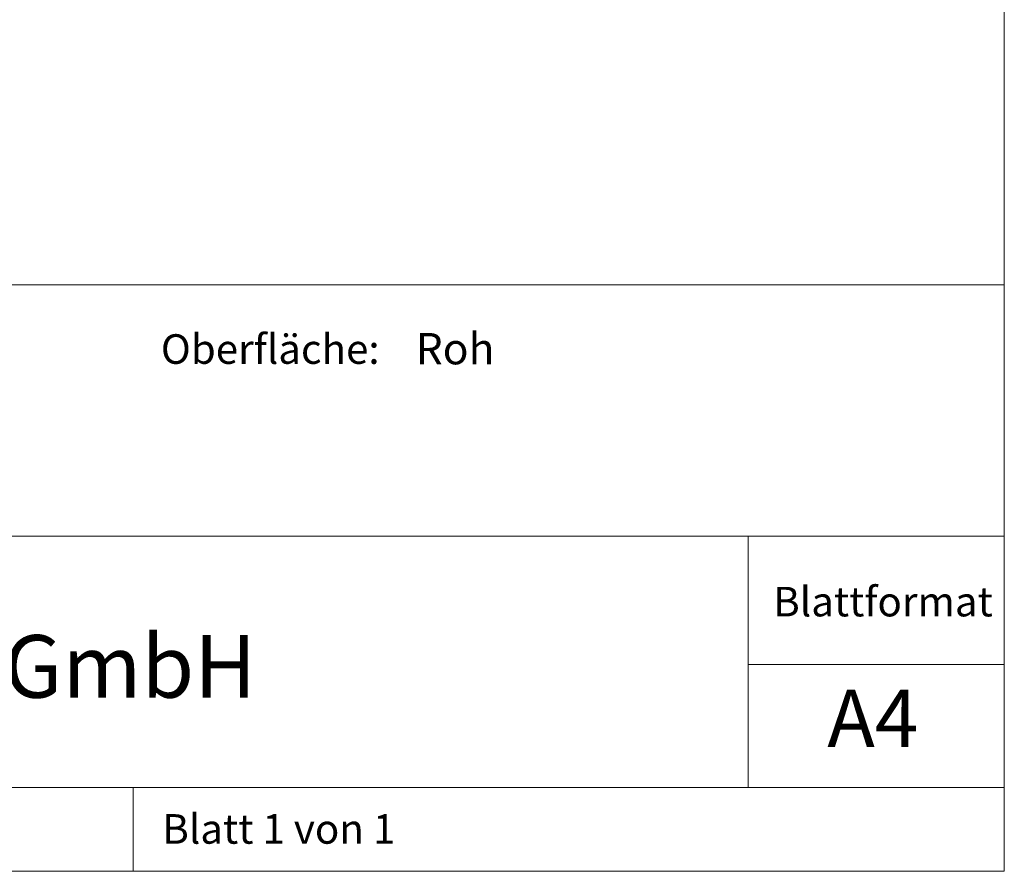
# Model space of a CAD drawing. Units: millimetres. Extents: x 65 to 3796, y 65 to 2665.
# Drawn here: x 3147 to 3796, y 65 to 627 of the extents above; entities that cross this region are included whole.
import ezdxf

# ---------------------------------------------------------------- set-up
doc = ezdxf.new("R2010")
doc.units = ezdxf.units.MM
doc.header["$LTSCALE"] = 13
doc.styles.add('SLDTEXTSTYLE0', font='TXT', dxfattribs={"width": 0.75})
doc.styles.add('SLDTEXTSTYLE1', font='TXT', dxfattribs={"width": 0.692308})

msp = doc.modelspace()

# ---------------------------------------------------------------- linework, layer by layer
at = {"color": 7, "linetype": 'Continuous', "lineweight": 18}
for p, q in [((3796, 2665), (3796, 65)), ((2646.8, 451.75), (3796, 451.75)), ((2646.8, 286), (3627, 286)), ((3796, 286), (3627, 286)), ((3627, 201.43), (3627, 286)), ((3627, 120.25), (3627, 201.43)), ((3796, 201.43), (3627, 201.43)), ((2072.2, 120.25), (3796, 120.25)), ((3221.4, 65), (3221.4, 120.25)), ((65, 65), (3796, 65))]:
    msp.add_line(p, q, dxfattribs=at)

# ---------------------------------------------------------------- texts
at = {"color": 7, "linetype": 'Continuous', "lineweight": 0, "attachment_point": 1}
for s, insert, char_height, style in [('Oberfläche:', (3239.65, 419.2), 19.5, 'SLDTEXTSTYLE0'), ('Roh', (3407.67, 420.01), 20.637, 'SLDTEXTSTYLE0'), ('Blattformat', (3643.6, 252.62), 19.5, 'SLDTEXTSTYLE0'), ('Feldmann GmbH', (2857.53, 220.77), 41.275, 'SLDTEXTSTYLE0'), ('A4', (3679.24, 184.79), 37.835, 'SLDTEXTSTYLE0'), ('Blatt 1 von 1', (3240.62, 102.7), 19.5, 'SLDTEXTSTYLE1')]:
    msp.add_mtext(s, dxfattribs=dict(at, insert=insert, char_height=char_height, style=style))

doc.saveas('drawing.dxf')
